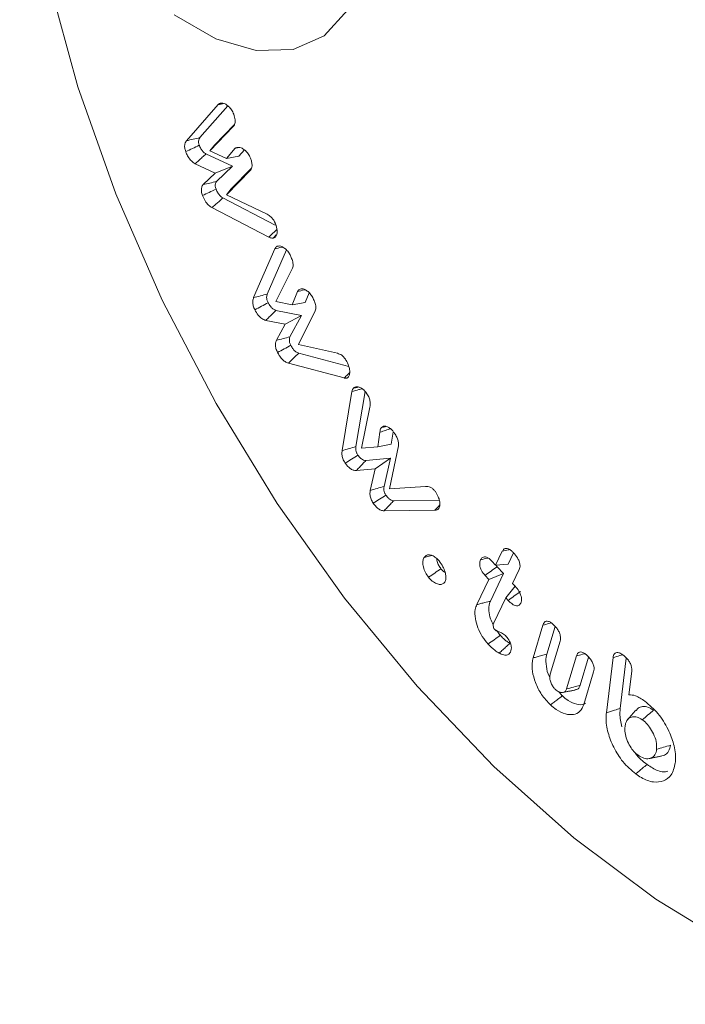
# Model space of a CAD drawing. Units: millimetres. Extents: x -80 to 7345, y 100 to 5350.
# Drawn here: x 979 to 990, y 1042 to 1058 of the extents above; entities that cross this region are included whole.
import ezdxf

# ---------------------------------------------------------------- set-up
doc = ezdxf.new("R2010")
doc.units = ezdxf.units.MM
doc.layers.get('0').update_dxf_attribs({"lineweight": 15})

msp = doc.modelspace()

# ---------------------------------------------------------------- linework, layer by layer
at = {"color": 7, "linetype": 'Continuous', "lineweight": 15}
for p, q in [((981.908, 1055.951), (982.421, 1056.535)), ((982.125, 1056.001), (982.576, 1056.514)), ((982.664, 1056.18), (982.285, 1055.789)), ((982.683, 1056.213), (982.362, 1055.882)), ((982.652, 1055.54), (982.223, 1055.738)), ((982.285, 1055.789), (982.362, 1055.882)), ((982.285, 1055.789), (982.552, 1055.665)), ((982.552, 1055.665), (982.695, 1055.832)), ((982.756, 1055.7), (982.845, 1055.804)), ((982.372, 1055.43), (982.048, 1055.579)), ((982.552, 1055.665), (982.756, 1055.7)), ((982.177, 1055.243), (982.372, 1055.43)), ((982.372, 1055.43), (982.652, 1055.54)), ((982.393, 1055.292), (982.652, 1055.54)), ((982.944, 1055.478), (982.553, 1055.08)), ((982.96, 1055.51), (982.631, 1055.175)), ((982.553, 1055.08), (982.631, 1055.175)), ((983.342, 1054.59), (982.496, 1055.028)), ((982.553, 1055.08), (983.211, 1054.763)), ((983.237, 1054.396), (982.32, 1054.871)), ((982.992, 1053.417), (983.333, 1054.204)), ((983.213, 1053.474), (983.522, 1054.187)), ((983.619, 1053.892), (983.353, 1053.353)), ((983.612, 1053.301), (983.701, 1053.515)), ((983.353, 1053.353), (983.612, 1053.301)), ((983.825, 1053.339), (983.89, 1053.495)), ((983.767, 1053.131), (983.353, 1053.212)), ((983.612, 1053.301), (983.825, 1053.339)), ((983.987, 1053.203), (983.719, 1052.66)), ((983.5, 1052.989), (983.189, 1053.049)), ((983.5, 1052.989), (983.767, 1053.131)), ((983.579, 1052.784), (983.767, 1053.131)), ((983.359, 1052.728), (983.5, 1052.989)), ((983.719, 1052.66), (984.348, 1052.519)), ((984.528, 1052.306), (983.72, 1052.52)), ((984.455, 1052.12), (983.554, 1052.359)), ((984.421, 1050.946), (984.579, 1051.899)), ((984.644, 1051.012), (984.792, 1051.902)), ((984.867, 1051.647), (984.734, 1050.985)), ((984.995, 1051.006), (985.032, 1051.244)), ((985.215, 1051.049), (985.245, 1051.244)), ((984.734, 1050.985), (984.995, 1051.006)), ((984.995, 1051.006), (985.215, 1051.049)), ((985.33, 1051.022), (985.187, 1050.332)), ((985.202, 1050.824), (984.806, 1050.788)), ((984.954, 1050.652), (985.202, 1050.824)), ((985.099, 1050.368), (985.202, 1050.824)), ((984.954, 1050.652), (984.652, 1050.625)), ((984.876, 1050.303), (984.954, 1050.652)), ((985.187, 1050.332), (985.769, 1050.366)), ((985.991, 1050.146), (985.255, 1050.138)), ((985.917, 1049.983), (985.099, 1049.975)), ((986.899, 1049.095), (987.006, 1049.32)), ((987.1, 1049.111), (987.189, 1049.296)), ((986.838, 1049.161), (986.899, 1049.095)), ((986.899, 1049.095), (987.1, 1049.111)), ((987.028, 1048.961), (986.924, 1049.072)), ((986.789, 1048.866), (986.728, 1048.932)), ((986.789, 1048.866), (987.028, 1048.961)), ((986.815, 1048.515), (987.028, 1048.961)), ((987.28, 1049.025), (987.173, 1048.8)), ((986.595, 1048.46), (986.789, 1048.866)), ((987.063, 1048.571), (987.215, 1048.759)), ((987.173, 1048.8), (987.213, 1048.757)), ((987.063, 1048.571), (986.868, 1048.164)), ((987.103, 1048.528), (987.063, 1048.571)), ((987.504, 1047.599), (987.662, 1048.127)), ((987.727, 1047.659), (987.86, 1048.106)), ((987.94, 1047.871), (987.781, 1047.338)), ((988.044, 1047.098), (988.203, 1047.631)), ((988.266, 1047.157), (988.401, 1047.61)), ((988.687, 1046.714), (988.794, 1047.604)), ((988.911, 1046.783), (989.009, 1047.597)), ((988.481, 1047.376), (988.323, 1046.847)), ((989.096, 1047.383), (989.05, 1047.005))]:
    msp.add_line(p, q, dxfattribs=at)
at = {"color": 7, "linetype": 'Continuous', "lineweight": 15, "flags": 128}
for points in [[(979.809, 1066.516), (979.688, 1066.154), (979.374, 1064.834), (979.216, 1063.391), (979.216, 1061.846), (979.374, 1060.22), (979.688, 1058.537), (980.154, 1056.82), (980.765, 1055.092), (981.513, 1053.379), (982.386, 1051.705), (983.373, 1050.092), (984.46, 1048.563), (985.632, 1047.141), (986.872, 1045.845), (988.163, 1044.692), (989.486, 1043.7), (990.823, 1042.882), (992.156, 1042.25), (992.822, 1042.004)], [(981.712, 1057.985), (982.383, 1057.598), (983.035, 1057.407), (983.629, 1057.424), (984.132, 1057.648), (984.513, 1058.066)]]:
    msp.add_lwpolyline(points, dxfattribs=at)
at = {"color": 7, "linetype": 'Continuous', "lineweight": 15}
for points, knots in [([(982.421, 1056.535), (982.425, 1056.54), (982.435, 1056.548), (982.452, 1056.557), (982.465, 1056.559), (982.472, 1056.56)], [0, 0, 0, 0, 0.318765, 0.655106, 1, 1, 1, 1]), ([(982.472, 1056.56), (982.487, 1056.558), (982.517, 1056.556), (982.567, 1056.525), (982.614, 1056.479), (982.65, 1056.427), (982.665, 1056.392), (982.67, 1056.38)], [0, 0, 0, 0, 0.220349, 0.429151, 0.637288, 0.877023, 1, 1, 1, 1]), ([(982.67, 1056.38), (982.68, 1056.348), (982.697, 1056.295), (982.693, 1056.23), (982.679, 1056.197), (982.667, 1056.184), (982.664, 1056.18)], [0, 0, 0, 0, 0.389706, 0.652084, 0.913367, 1, 1, 1, 1]), ([(981.896, 1055.775), (981.889, 1055.797), (981.876, 1055.839), (981.879, 1055.896), (981.893, 1055.93), (981.904, 1055.946), (981.908, 1055.951)], [0, 0, 0, 0, 0.2993913, 0.5899851, 0.8793365, 1, 1, 1, 1]), ([(981.908, 1055.951), (981.944, 1055.959), (982.016, 1055.976), (982.089, 1055.992), (982.125, 1056.001)], [0, 0, 0, 0, 0.500009, 1, 1, 1, 1]), ([(982.115, 1055.878), (982.11, 1055.893), (982.1, 1055.924), (982.104, 1055.967), (982.116, 1055.989), (982.124, 1055.999), (982.125, 1056.001)], [0, 0, 0, 0, 0.30043, 0.604944, 0.956512, 1, 1, 1, 1]), ([(981.896, 1055.775), (981.932, 1055.792), (982.005, 1055.826), (982.078, 1055.861), (982.115, 1055.878)], [0, 0, 0, 0, 0.500042, 1, 1, 1, 1]), ([(982.048, 1055.579), (982.028, 1055.593), (981.987, 1055.62), (981.936, 1055.687), (981.909, 1055.741), (981.898, 1055.769), (981.896, 1055.775)], [0, 0, 0, 0, 0.3231052, 0.6480586, 0.9260175, 1, 1, 1, 1]), ([(982.048, 1055.579), (982.067, 1055.597), (982.106, 1055.632), (982.164, 1055.684), (982.203, 1055.72), (982.223, 1055.738)], [0, 0, 0, 0, 0.328114, 0.664047, 1, 1, 1, 1]), ([(982.223, 1055.738), (982.21, 1055.746), (982.183, 1055.763), (982.146, 1055.81), (982.126, 1055.85), (982.116, 1055.874), (982.115, 1055.878)], [0, 0, 0, 0, 0.292801, 0.588611, 0.923802, 1, 1, 1, 1]), ([(982.695, 1055.832), (982.699, 1055.833), (982.706, 1055.836), (982.719, 1055.84), (982.731, 1055.843), (982.74, 1055.844), (982.744, 1055.844)], [0, 0, 0, 0, 0.254509, 0.509023, 0.75405, 1, 1, 1, 1]), ([(982.744, 1055.844), (982.76, 1055.843), (982.793, 1055.841), (982.846, 1055.806), (982.896, 1055.756), (982.926, 1055.707), (982.938, 1055.677), (982.942, 1055.669)], [0, 0, 0, 0, 0.227036, 0.474776, 0.687635, 0.919646, 1, 1, 1, 1]), ([(982.942, 1055.669), (982.948, 1055.65), (982.963, 1055.608), (982.97, 1055.549), (982.962, 1055.504), (982.95, 1055.486), (982.944, 1055.478)], [0, 0, 0, 0, 0.254205, 0.567066, 0.809626, 1, 1, 1, 1]), ([(982.177, 1055.243), (982.213, 1055.251), (982.285, 1055.268), (982.357, 1055.284), (982.393, 1055.292)], [0, 0, 0, 0, 0.500009, 1, 1, 1, 1]), ([(982.385, 1055.17), (982.38, 1055.186), (982.37, 1055.217), (982.374, 1055.261), (982.386, 1055.281), (982.393, 1055.292)], [0, 0, 0, 0, 0.309683, 0.623172, 1, 1, 1, 1]), ([(982.167, 1055.066), (982.16, 1055.088), (982.146, 1055.131), (982.149, 1055.189), (982.163, 1055.223), (982.174, 1055.239), (982.177, 1055.243)], [0, 0, 0, 0, 0.303986, 0.598369, 0.891654, 1, 1, 1, 1]), ([(982.167, 1055.066), (982.203, 1055.083), (982.276, 1055.118), (982.349, 1055.153), (982.385, 1055.17)], [0, 0, 0, 0, 0.50005, 1, 1, 1, 1]), ([(982.496, 1055.028), (982.481, 1055.037), (982.452, 1055.057), (982.412, 1055.109), (982.394, 1055.149), (982.385, 1055.17)], [0, 0, 0, 0, 0.3184, 0.639932, 1, 1, 1, 1]), ([(982.32, 1054.871), (982.301, 1054.883), (982.261, 1054.909), (982.204, 1054.98), (982.18, 1055.036), (982.167, 1055.066)], [0, 0, 0, 0, 0.30008, 0.632595, 1, 1, 1, 1]), ([(982.32, 1054.871), (982.338, 1054.887), (982.374, 1054.919), (982.433, 1054.971), (982.473, 1055.008), (982.496, 1055.028)], [0, 0, 0, 0, 0.3059536, 0.6119088, 1, 1, 1, 1]), ([(983.211, 1054.763), (983.231, 1054.751), (983.265, 1054.731), (983.31, 1054.681), (983.334, 1054.639), (983.344, 1054.613), (983.347, 1054.607)], [0, 0, 0, 0, 0.36873, 0.633937, 0.899905, 1, 1, 1, 1]), ([(983.237, 1054.396), (983.266, 1054.423), (983.31, 1054.463), (983.354, 1054.503), (983.369, 1054.516)], [0, 0, 0, 0, 0.6583041, 1, 1, 1, 1]), ([(983.347, 1054.607), (983.358, 1054.571), (983.377, 1054.511), (983.37, 1054.44), (983.349, 1054.391), (983.319, 1054.381), (983.305, 1054.376)], [0, 0, 0, 0, 0.327368, 0.552617, 0.777255, 1, 1, 1, 1]), ([(983.305, 1054.376), (983.298, 1054.377), (983.284, 1054.378), (983.261, 1054.384), (983.245, 1054.392), (983.237, 1054.396)], [0, 0, 0, 0, 0.316397, 0.653944, 1, 1, 1, 1]), ([(983.333, 1054.204), (983.336, 1054.21), (983.343, 1054.222), (983.356, 1054.237), (983.367, 1054.243), (983.373, 1054.246)], [0, 0, 0, 0, 0.319847, 0.655695, 1, 1, 1, 1]), ([(983.333, 1054.204), (983.37, 1054.213), (983.411, 1054.223), (983.453, 1054.234), (983.457, 1054.235)], [0, 0, 0, 0, 0.886357, 1, 1, 1, 1]), ([(983.373, 1054.246), (983.387, 1054.25), (983.416, 1054.257), (983.468, 1054.234), (983.52, 1054.193), (983.557, 1054.148), (983.574, 1054.118), (983.58, 1054.109)], [0, 0, 0, 0, 0.21823, 0.462709, 0.669811, 0.903953, 1, 1, 1, 1]), ([(983.58, 1054.109), (983.589, 1054.089), (983.61, 1054.047), (983.629, 1053.983), (983.631, 1053.928), (983.623, 1053.904), (983.619, 1053.892)], [0, 0, 0, 0, 0.250454, 0.558799, 0.794146, 1, 1, 1, 1]), ([(983.701, 1053.515), (983.704, 1053.52), (983.711, 1053.531), (983.724, 1053.544), (983.735, 1053.551), (983.741, 1053.554)], [0, 0, 0, 0, 0.30543, 0.612055, 1, 1, 1, 1]), ([(983.701, 1053.515), (983.738, 1053.524), (983.778, 1053.534), (983.818, 1053.544), (983.822, 1053.545)], [0, 0, 0, 0, 0.910404, 1, 1, 1, 1]), ([(983.741, 1053.554), (983.754, 1053.557), (983.782, 1053.565), (983.833, 1053.544), (983.884, 1053.506), (983.923, 1053.461), (983.941, 1053.428), (983.947, 1053.417)], [0, 0, 0, 0, 0.210288, 0.444376, 0.65396, 0.881113, 1, 1, 1, 1]), ([(983.012, 1053.22), (983.002, 1053.242), (982.983, 1053.285), (982.975, 1053.352), (982.983, 1053.392), (982.99, 1053.413), (982.992, 1053.417)], [0, 0, 0, 0, 0.305449, 0.586305, 0.930227, 1, 1, 1, 1]), ([(982.992, 1053.417), (983.028, 1053.426), (983.102, 1053.445), (983.176, 1053.465), (983.213, 1053.474)], [0, 0, 0, 0, 0.50005, 1, 1, 1, 1]), ([(983.225, 1053.336), (983.218, 1053.352), (983.205, 1053.381), (983.2, 1053.427), (983.206, 1053.455), (983.212, 1053.471), (983.213, 1053.474)], [0, 0, 0, 0, 0.304629, 0.566435, 0.911207, 1, 1, 1, 1]), ([(983.947, 1053.417), (983.957, 1053.398), (983.978, 1053.355), (983.997, 1053.291), (983.998, 1053.238), (983.99, 1053.214), (983.987, 1053.203)], [0, 0, 0, 0, 0.254686, 0.568715, 0.809227, 1, 1, 1, 1]), ([(983.012, 1053.22), (983.048, 1053.239), (983.119, 1053.278), (983.19, 1053.317), (983.225, 1053.336)], [0, 0, 0, 0, 0.499997, 1, 1, 1, 1]), ([(983.189, 1053.049), (983.168, 1053.057), (983.126, 1053.073), (983.061, 1053.136), (983.029, 1053.191), (983.012, 1053.22)], [0, 0, 0, 0, 0.3221594, 0.6348873, 1, 1, 1, 1]), ([(983.189, 1053.049), (983.207, 1053.068), (983.244, 1053.104), (983.299, 1053.158), (983.335, 1053.194), (983.353, 1053.212)], [0, 0, 0, 0, 0.341638, 0.670819, 1, 1, 1, 1]), ([(983.353, 1053.212), (983.339, 1053.217), (983.312, 1053.226), (983.27, 1053.265), (983.243, 1053.305), (983.229, 1053.33), (983.225, 1053.336)], [0, 0, 0, 0, 0.285087, 0.573538, 0.897781, 1, 1, 1, 1]), ([(983.379, 1052.53), (983.369, 1052.552), (983.35, 1052.594), (983.342, 1052.655), (983.348, 1052.698), (983.356, 1052.72), (983.359, 1052.728)], [0, 0, 0, 0, 0.294752, 0.570974, 0.845674, 1, 1, 1, 1]), ([(983.359, 1052.728), (983.395, 1052.737), (983.469, 1052.756), (983.543, 1052.775), (983.579, 1052.784)], [0, 0, 0, 0, 0.499981, 1, 1, 1, 1]), ([(983.592, 1052.647), (983.585, 1052.662), (983.571, 1052.693), (983.566, 1052.743), (983.575, 1052.769), (983.579, 1052.784)], [0, 0, 0, 0, 0.299371, 0.603401, 1, 1, 1, 1]), ([(983.379, 1052.53), (983.415, 1052.55), (983.486, 1052.588), (983.557, 1052.627), (983.592, 1052.647)], [0, 0, 0, 0, 0.499968, 1, 1, 1, 1]), ([(983.72, 1052.52), (983.705, 1052.526), (983.675, 1052.538), (983.629, 1052.584), (983.605, 1052.625), (983.592, 1052.647)], [0, 0, 0, 0, 0.311265, 0.626172, 1, 1, 1, 1]), ([(983.554, 1052.359), (983.536, 1052.366), (983.501, 1052.379), (983.449, 1052.425), (983.408, 1052.478), (983.388, 1052.515), (983.379, 1052.53)], [0, 0, 0, 0, 0.274918, 0.543743, 0.811839, 1, 1, 1, 1]), ([(983.554, 1052.359), (983.582, 1052.386), (983.637, 1052.44), (983.692, 1052.494), (983.72, 1052.52)], [0, 0, 0, 0, 0.500009, 1, 1, 1, 1]), ([(984.348, 1052.519), (984.37, 1052.51), (984.407, 1052.496), (984.458, 1052.448), (984.482, 1052.41), (984.494, 1052.39), (984.495, 1052.388)], [0, 0, 0, 0, 0.417108, 0.690435, 0.964124, 1, 1, 1, 1]), ([(984.495, 1052.388), (984.51, 1052.355), (984.537, 1052.298), (984.547, 1052.218), (984.54, 1052.16), (984.521, 1052.131), (984.508, 1052.122), (984.504, 1052.12)], [0, 0, 0, 0, 0.302106, 0.534448, 0.765923, 0.940981, 1, 1, 1, 1]), ([(984.455, 1052.12), (984.473, 1052.138), (984.502, 1052.166), (984.531, 1052.195), (984.542, 1052.205)], [0, 0, 0, 0, 0.619856, 1, 1, 1, 1]), ([(984.504, 1052.12), (984.5, 1052.119), (984.489, 1052.115), (984.472, 1052.115), (984.459, 1052.119), (984.455, 1052.12)], [0, 0, 0, 0, 0.271141, 0.821038, 1, 1, 1, 1]), ([(984.579, 1051.899), (984.581, 1051.907), (984.584, 1051.922), (984.594, 1051.942), (984.603, 1051.952), (984.607, 1051.957)], [0, 0, 0, 0, 0.317264, 0.654046, 1, 1, 1, 1]), ([(984.579, 1051.899), (984.616, 1051.91), (984.671, 1051.926), (984.726, 1051.942), (984.743, 1051.947)], [0, 0, 0, 0, 0.677581, 1, 1, 1, 1]), ([(984.607, 1051.957), (984.621, 1051.967), (984.649, 1051.985), (984.706, 1051.973), (984.76, 1051.941), (984.793, 1051.904), (984.808, 1051.884), (984.81, 1051.882)], [0, 0, 0, 0, 0.267504, 0.527976, 0.758484, 0.972401, 1, 1, 1, 1]), ([(984.81, 1051.882), (984.824, 1051.859), (984.851, 1051.818), (984.873, 1051.751), (984.879, 1051.693), (984.871, 1051.662), (984.867, 1051.647)], [0, 0, 0, 0, 0.2825014, 0.5253431, 0.7680957, 1, 1, 1, 1]), ([(985.032, 1051.244), (985.032, 1051.259), (985.033, 1051.282), (985.043, 1051.306), (985.051, 1051.316), (985.055, 1051.321)], [0, 0, 0, 0, 0.45822, 0.723688, 1, 1, 1, 1]), ([(985.032, 1051.244), (985.062, 1051.254), (985.119, 1051.272), (985.175, 1051.291), (985.201, 1051.299)], [0, 0, 0, 0, 0.540107, 1, 1, 1, 1]), ([(985.055, 1051.321), (985.066, 1051.328), (985.089, 1051.345), (985.138, 1051.339), (985.187, 1051.314), (985.229, 1051.278), (985.251, 1051.25), (985.259, 1051.238)], [0, 0, 0, 0, 0.214906, 0.448297, 0.66331, 0.864241, 1, 1, 1, 1]), ([(985.259, 1051.238), (985.272, 1051.219), (985.296, 1051.182), (985.322, 1051.122), (985.334, 1051.066), (985.331, 1051.036), (985.33, 1051.022)], [0, 0, 0, 0, 0.267177, 0.536881, 0.780225, 1, 1, 1, 1]), ([(984.421, 1050.946), (984.458, 1050.957), (984.533, 1050.979), (984.607, 1051.001), (984.644, 1051.012)], [0, 0, 0, 0, 0.500006, 1, 1, 1, 1]), ([(984.676, 1050.875), (984.668, 1050.887), (984.652, 1050.913), (984.641, 1050.958), (984.641, 1050.99), (984.644, 1051.008), (984.644, 1051.012)], [0, 0, 0, 0, 0.275478, 0.555421, 0.888875, 1, 1, 1, 1]), ([(984.47, 1050.746), (984.456, 1050.77), (984.429, 1050.815), (984.415, 1050.887), (984.419, 1050.926), (984.421, 1050.946)], [0, 0, 0, 0, 0.3494297, 0.6624525, 1, 1, 1, 1]), ([(984.47, 1050.746), (984.504, 1050.768), (984.573, 1050.81), (984.642, 1050.853), (984.676, 1050.875)], [0, 0, 0, 0, 0.499994, 1, 1, 1, 1]), ([(984.806, 1050.788), (984.792, 1050.789), (984.77, 1050.789), (984.731, 1050.811), (984.7, 1050.841), (984.683, 1050.865), (984.676, 1050.875)], [0, 0, 0, 0, 0.309697, 0.539617, 0.823695, 1, 1, 1, 1]), ([(984.652, 1050.625), (984.634, 1050.626), (984.602, 1050.627), (984.55, 1050.656), (984.506, 1050.698), (984.481, 1050.731), (984.47, 1050.746)], [0, 0, 0, 0, 0.29523, 0.542769, 0.790149, 1, 1, 1, 1]), ([(984.652, 1050.625), (984.668, 1050.642), (984.699, 1050.676), (984.751, 1050.73), (984.786, 1050.768), (984.806, 1050.788)], [0, 0, 0, 0, 0.310008, 0.619963, 1, 1, 1, 1]), ([(984.876, 1050.303), (984.913, 1050.314), (984.987, 1050.335), (985.062, 1050.357), (985.099, 1050.368)], [0, 0, 0, 0, 0.499972, 1, 1, 1, 1]), ([(985.128, 1050.227), (985.12, 1050.24), (985.104, 1050.265), (985.094, 1050.31), (985.095, 1050.343), (985.098, 1050.362), (985.099, 1050.368)], [0, 0, 0, 0, 0.263757, 0.532413, 0.854457, 1, 1, 1, 1]), ([(985.769, 1050.366), (985.781, 1050.367), (985.804, 1050.37), (985.843, 1050.36), (985.883, 1050.334), (985.91, 1050.305), (985.924, 1050.287), (985.926, 1050.284)], [0, 0, 0, 0, 0.242496, 0.486916, 0.713477, 0.939714, 1, 1, 1, 1]), ([(984.922, 1050.098), (984.91, 1050.119), (984.885, 1050.161), (984.868, 1050.231), (984.871, 1050.276), (984.875, 1050.299), (984.876, 1050.303)], [0, 0, 0, 0, 0.297287, 0.599108, 0.936797, 1, 1, 1, 1]), ([(984.922, 1050.098), (984.957, 1050.12), (985.025, 1050.163), (985.094, 1050.206), (985.128, 1050.227)], [0, 0, 0, 0, 0.500031, 1, 1, 1, 1]), ([(985.255, 1050.138), (985.242, 1050.139), (985.218, 1050.141), (985.18, 1050.166), (985.151, 1050.197), (985.135, 1050.218), (985.128, 1050.227)], [0, 0, 0, 0, 0.318912, 0.571104, 0.821896, 1, 1, 1, 1]), ([(985.926, 1050.284), (985.943, 1050.257), (985.973, 1050.21), (985.997, 1050.135), (986.001, 1050.074), (985.993, 1050.027), (985.979, 1050.009), (985.973, 1050.001)], [0, 0, 0, 0, 0.26308, 0.47035, 0.677273, 0.864814, 1, 1, 1, 1]), ([(985.099, 1049.975), (985.081, 1049.976), (985.047, 1049.98), (984.993, 1050.015), (984.953, 1050.058), (984.931, 1050.087), (984.922, 1050.098)], [0, 0, 0, 0, 0.307403, 0.575125, 0.842082, 1, 1, 1, 1]), ([(985.099, 1049.975), (985.115, 1049.992), (985.149, 1050.027), (985.202, 1050.082), (985.237, 1050.119), (985.255, 1050.138)], [0, 0, 0, 0, 0.3125324, 0.6562584, 1, 1, 1, 1]), ([(985.917, 1049.983), (985.943, 1050.011), (985.97, 1050.039), (985.996, 1050.067), (985.997, 1050.068)], [0, 0, 0, 0, 0.963018, 1, 1, 1, 1]), ([(985.973, 1050.001), (985.968, 1049.998), (985.958, 1049.992), (985.94, 1049.985), (985.925, 1049.984), (985.917, 1049.983)], [0, 0, 0, 0, 0.3018975, 0.6048093, 1, 1, 1, 1]), ([(985.817, 1048.901), (985.799, 1048.926), (985.761, 1048.978), (985.731, 1049.065), (985.72, 1049.144), (985.73, 1049.194), (985.743, 1049.216), (985.746, 1049.222)], [0, 0, 0, 0, 0.237534, 0.484445, 0.7006, 0.923014, 1, 1, 1, 1]), ([(985.746, 1049.222), (985.758, 1049.236), (985.784, 1049.264), (985.843, 1049.266), (985.905, 1049.24), (985.953, 1049.202), (985.979, 1049.173), (985.986, 1049.164)], [0, 0, 0, 0, 0.237387, 0.484469, 0.694228, 0.912783, 1, 1, 1, 1]), ([(985.746, 1049.222), (985.772, 1049.228), (985.813, 1049.237), (985.854, 1049.247), (985.87, 1049.251)], [0, 0, 0, 0, 0.6275097, 1, 1, 1, 1]), ([(986.657, 1049.183), (986.665, 1049.197), (986.68, 1049.222), (986.716, 1049.234), (986.753, 1049.227), (986.796, 1049.203), (986.823, 1049.176), (986.838, 1049.161)], [0, 0, 0, 0, 0.255145, 0.431752, 0.60851, 0.784595, 1, 1, 1, 1]), ([(987.006, 1049.32), (987.015, 1049.334), (987.031, 1049.359), (987.068, 1049.371), (987.108, 1049.362), (987.149, 1049.336), (987.175, 1049.31), (987.187, 1049.298)], [0, 0, 0, 0, 0.267596, 0.444542, 0.622463, 0.827204, 1, 1, 1, 1]), ([(987.006, 1049.32), (987.039, 1049.328), (987.078, 1049.338), (987.117, 1049.347), (987.124, 1049.349)], [0, 0, 0, 0, 0.830798, 1, 1, 1, 1]), ([(987.187, 1049.298), (987.209, 1049.272), (987.245, 1049.231), (987.28, 1049.162), (987.294, 1049.106), (987.293, 1049.059), (987.285, 1049.036), (987.28, 1049.025)], [0, 0, 0, 0, 0.307082, 0.492442, 0.678945, 0.844162, 1, 1, 1, 1]), ([(986.017, 1049.038), (986.004, 1049.056), (985.977, 1049.092), (985.955, 1049.151), (985.951, 1049.185), (985.949, 1049.2)], [0, 0, 0, 0, 0.357702, 0.719074, 1, 1, 1, 1]), ([(985.986, 1049.164), (986.008, 1049.134), (986.049, 1049.08), (986.086, 1048.988), (986.099, 1048.912), (986.095, 1048.855), (986.084, 1048.831), (986.079, 1048.821)], [0, 0, 0, 0, 0.270509, 0.488423, 0.706047, 0.884446, 1, 1, 1, 1]), ([(986.728, 1048.932), (986.707, 1048.957), (986.675, 1048.995), (986.649, 1049.059), (986.64, 1049.108), (986.643, 1049.15), (986.652, 1049.172), (986.657, 1049.183)], [0, 0, 0, 0, 0.314657, 0.485781, 0.657063, 0.833989, 1, 1, 1, 1]), ([(986.657, 1049.183), (986.694, 1049.192), (986.733, 1049.202), (986.772, 1049.212), (986.775, 1049.212)], [0, 0, 0, 0, 0.934057, 1, 1, 1, 1]), ([(986.728, 1048.932), (986.761, 1048.955), (986.826, 1049.002), (986.891, 1049.049), (986.924, 1049.072)], [0, 0, 0, 0, 0.499993, 1, 1, 1, 1]), ([(985.817, 1048.901), (985.851, 1048.924), (985.917, 1048.97), (985.983, 1049.015), (986.017, 1049.038)], [0, 0, 0, 0, 0.500025, 1, 1, 1, 1]), ([(986.079, 1048.821), (986.068, 1048.81), (986.045, 1048.786), (985.991, 1048.783), (985.927, 1048.802), (985.866, 1048.846), (985.831, 1048.885), (985.817, 1048.901)], [0, 0, 0, 0, 0.185245, 0.399402, 0.611687, 0.842634, 1, 1, 1, 1]), ([(986.084, 1048.977), (986.072, 1048.985), (986.048, 1049.002), (986.027, 1049.026), (986.017, 1049.038)], [0, 0, 0, 0, 0.521925, 1, 1, 1, 1]), ([(987.213, 1048.757), (987.235, 1048.731), (987.271, 1048.689), (987.305, 1048.62), (987.319, 1048.565), (987.319, 1048.518), (987.31, 1048.495), (987.305, 1048.484)], [0, 0, 0, 0, 0.3123398, 0.4943788, 0.6775642, 0.8401841, 1, 1, 1, 1]), ([(987.103, 1048.528), (987.135, 1048.552), (987.2, 1048.599), (987.265, 1048.646), (987.298, 1048.67)], [0, 0, 0, 0, 0.500009, 1, 1, 1, 1]), ([(986.778, 1047.822), (986.745, 1047.861), (986.679, 1047.941), (986.608, 1048.087), (986.565, 1048.24), (986.561, 1048.372), (986.585, 1048.435), (986.595, 1048.46)], [0, 0, 0, 0, 0.201704, 0.408533, 0.614621, 0.846852, 1, 1, 1, 1]), ([(986.595, 1048.46), (986.617, 1048.465), (986.661, 1048.476), (986.734, 1048.495), (986.786, 1048.508), (986.815, 1048.515)], [0, 0, 0, 0, 0.300078, 0.600159, 1, 1, 1, 1]), ([(986.86, 1048.134), (986.845, 1048.167), (986.808, 1048.241), (986.785, 1048.363), (986.791, 1048.459), (986.81, 1048.503), (986.815, 1048.515)], [0, 0, 0, 0, 0.231794, 0.53454, 0.864163, 1, 1, 1, 1]), ([(987.305, 1048.484), (987.295, 1048.469), (987.279, 1048.443), (987.238, 1048.436), (987.194, 1048.449), (987.147, 1048.482), (987.117, 1048.513), (987.103, 1048.528)], [0, 0, 0, 0, 0.254353, 0.422654, 0.590621, 0.81106, 1, 1, 1, 1]), ([(986.868, 1048.164), (986.867, 1048.162), (986.863, 1048.151), (986.857, 1048.133), (986.862, 1048.102), (986.869, 1048.08), (986.876, 1048.067), (986.879, 1048.063), (986.881, 1048.059), (986.883, 1048.057), (986.885, 1048.055)], [0, 0, 0, 0, 0.075124, 0.377687, 0.605777, 0.831732, 0.897405, 0.92977, 0.946441, 1, 1, 1, 1]), ([(987.662, 1048.127), (987.67, 1048.145), (987.682, 1048.174), (987.715, 1048.193), (987.752, 1048.191), (987.793, 1048.171), (987.819, 1048.148), (987.83, 1048.139)], [0, 0, 0, 0, 0.2766, 0.452883, 0.62944, 0.838933, 1, 1, 1, 1]), ([(987.662, 1048.127), (987.694, 1048.136), (987.74, 1048.148), (987.785, 1048.16), (987.799, 1048.164)], [0, 0, 0, 0, 0.70066, 1, 1, 1, 1]), ([(987.83, 1048.139), (987.852, 1048.117), (987.887, 1048.083), (987.925, 1048.019), (987.945, 1047.962), (987.95, 1047.911), (987.944, 1047.884), (987.94, 1047.871)], [0, 0, 0, 0, 0.286272, 0.471872, 0.658375, 0.834164, 1, 1, 1, 1]), ([(986.778, 1047.822), (986.811, 1047.846), (986.876, 1047.893), (986.941, 1047.94), (986.974, 1047.964)], [0, 0, 0, 0, 0.500026, 1, 1, 1, 1]), ([(986.885, 1048.055), (986.893, 1048.048), (986.912, 1048.032), (986.949, 1048.021), (986.997, 1048.009), (987.036, 1047.977), (987.056, 1047.961)], [0, 0, 0, 0, 0.147402, 0.323015, 0.650749, 1, 1, 1, 1]), ([(987.13, 1047.834), (987.113, 1047.844), (987.078, 1047.865), (987.025, 1047.911), (986.991, 1047.946), (986.974, 1047.964)], [0, 0, 0, 0, 0.31927, 0.656532, 1, 1, 1, 1]), ([(987.056, 1047.961), (987.075, 1047.939), (987.107, 1047.902), (987.139, 1047.839), (987.154, 1047.784), (987.154, 1047.733), (987.144, 1047.707), (987.138, 1047.693)], [0, 0, 0, 0, 0.267344, 0.448828, 0.631301, 0.798876, 1, 1, 1, 1]), ([(986.956, 1047.676), (986.938, 1047.686), (986.904, 1047.706), (986.844, 1047.755), (986.803, 1047.797), (986.778, 1047.822)], [0, 0, 0, 0, 0.28167, 0.563647, 1, 1, 1, 1]), ([(986.956, 1047.676), (986.976, 1047.694), (987.015, 1047.73), (987.074, 1047.783), (987.111, 1047.817), (987.13, 1047.834)], [0, 0, 0, 0, 0.3502731, 0.6751435, 1, 1, 1, 1]), ([(987.138, 1047.693), (987.127, 1047.677), (987.106, 1047.647), (987.044, 1047.64), (986.992, 1047.658), (986.961, 1047.674), (986.956, 1047.676)], [0, 0, 0, 0, 0.291706, 0.572542, 0.930555, 1, 1, 1, 1]), ([(987.504, 1047.599), (987.527, 1047.605), (987.571, 1047.617), (987.645, 1047.637), (987.697, 1047.651), (987.727, 1047.659)], [0, 0, 0, 0, 0.3001025, 0.6001949, 1, 1, 1, 1]), ([(987.774, 1047.281), (987.77, 1047.288), (987.739, 1047.346), (987.712, 1047.467), (987.708, 1047.586), (987.723, 1047.644), (987.727, 1047.659)], [0, 0, 0, 0, 0.053921, 0.440573, 0.851556, 1, 1, 1, 1]), ([(988.203, 1047.631), (988.21, 1047.648), (988.222, 1047.677), (988.254, 1047.696), (988.289, 1047.695), (988.33, 1047.677), (988.357, 1047.655), (988.371, 1047.643)], [0, 0, 0, 0, 0.270771, 0.447097, 0.623497, 0.798254, 1, 1, 1, 1]), ([(988.203, 1047.631), (988.236, 1047.639), (988.281, 1047.652), (988.327, 1047.664), (988.339, 1047.667)], [0, 0, 0, 0, 0.725668, 1, 1, 1, 1]), ([(988.371, 1047.643), (988.392, 1047.622), (988.427, 1047.587), (988.466, 1047.523), (988.486, 1047.466), (988.49, 1047.415), (988.484, 1047.389), (988.481, 1047.376)], [0, 0, 0, 0, 0.280578, 0.470912, 0.662267, 0.834277, 1, 1, 1, 1]), ([(988.794, 1047.604), (988.799, 1047.627), (988.807, 1047.662), (988.84, 1047.686), (988.877, 1047.688), (988.917, 1047.673), (988.944, 1047.654), (988.953, 1047.647)], [0, 0, 0, 0, 0.298221, 0.47106, 0.643545, 0.866209, 1, 1, 1, 1]), ([(988.794, 1047.604), (988.831, 1047.615), (988.883, 1047.631), (988.935, 1047.646), (988.949, 1047.65)], [0, 0, 0, 0, 0.721549, 1, 1, 1, 1]), ([(988.953, 1047.647), (988.978, 1047.628), (989.017, 1047.597), (989.062, 1047.535), (989.087, 1047.48), (989.099, 1047.427), (989.097, 1047.398), (989.096, 1047.383)], [0, 0, 0, 0, 0.31013, 0.49, 0.670883, 0.835961, 1, 1, 1, 1]), ([(987.786, 1046.839), (987.735, 1046.893), (987.636, 1046.996), (987.539, 1047.195), (987.485, 1047.385), (987.484, 1047.519), (987.5, 1047.582), (987.504, 1047.599)], [0, 0, 0, 0, 0.251194, 0.48422, 0.698664, 0.922316, 1, 1, 1, 1]), ([(987.781, 1047.338), (987.777, 1047.319), (987.769, 1047.286), (987.782, 1047.22), (987.807, 1047.162), (987.836, 1047.117), (987.855, 1047.098), (987.862, 1047.092)], [0, 0, 0, 0, 0.2666259, 0.4699785, 0.7172063, 0.8996086, 1, 1, 1, 1]), ([(988.044, 1047.098), (988.081, 1047.108), (988.155, 1047.127), (988.229, 1047.147), (988.266, 1047.157)], [0, 0, 0, 0, 0.500033, 1, 1, 1, 1]), ([(988.189, 1047.086), (988.201, 1047.087), (988.229, 1047.092), (988.253, 1047.122), (988.263, 1047.148), (988.266, 1047.157)], [0, 0, 0, 0, 0.321188, 0.764155, 1, 1, 1, 1]), ([(987.862, 1047.092), (987.883, 1047.075), (987.924, 1047.043), (987.979, 1047.036), (988.022, 1047.05), (988.037, 1047.079), (988.043, 1047.096), (988.044, 1047.098)], [0, 0, 0, 0, 0.277264, 0.534174, 0.757027, 0.972914, 1, 1, 1, 1]), ([(989.05, 1047.005), (989.085, 1047.002), (989.167, 1046.995), (989.257, 1046.935), (989.309, 1046.9)], [0, 0, 0, 0, 0.4206573, 1, 1, 1, 1]), ([(987.786, 1046.839), (987.805, 1046.853), (987.843, 1046.883), (987.906, 1046.932), (987.951, 1046.966), (987.976, 1046.985)], [0, 0, 0, 0, 0.300061, 0.600083, 1, 1, 1, 1]), ([(988.323, 1046.847), (988.305, 1046.806), (988.268, 1046.724), (988.157, 1046.677), (988.025, 1046.683), (987.894, 1046.746), (987.815, 1046.813), (987.786, 1046.839)], [0, 0, 0, 0, 0.216259, 0.427633, 0.637882, 0.864214, 1, 1, 1, 1]), ([(988.348, 1046.869), (988.338, 1046.862), (988.301, 1046.837), (988.205, 1046.844), (988.085, 1046.893), (988.008, 1046.958), (987.976, 1046.985)], [0, 0, 0, 0, 0.103881, 0.411901, 0.756842, 1, 1, 1, 1]), ([(989.309, 1046.9), (989.382, 1046.838), (989.526, 1046.717), (989.684, 1046.459), (989.784, 1046.2), (989.81, 1046.014), (989.801, 1045.922), (989.799, 1045.902)], [0, 0, 0, 0, 0.254501, 0.49977, 0.708517, 0.936645, 1, 1, 1, 1]), ([(989.161, 1045.725), (989.089, 1045.786), (988.953, 1045.902), (988.802, 1046.148), (988.704, 1046.395), (988.676, 1046.588), (988.684, 1046.686), (988.687, 1046.714)], [0, 0, 0, 0, 0.25122, 0.477234, 0.687888, 0.910512, 1, 1, 1, 1]), ([(988.687, 1046.714), (988.709, 1046.721), (988.754, 1046.735), (988.828, 1046.758), (988.881, 1046.774), (988.911, 1046.783)], [0, 0, 0, 0, 0.3000761, 0.6001348, 1, 1, 1, 1]), ([(988.938, 1046.483), (988.922, 1046.558), (988.899, 1046.665), (988.908, 1046.756), (988.911, 1046.783)], [0, 0, 0, 0, 0.708918, 1, 1, 1, 1]), ([(989.166, 1046.757), (989.143, 1046.731), (989.097, 1046.68), (989.052, 1046.629), (989.029, 1046.603)], [0, 0, 0, 0, 0.4999697, 1, 1, 1, 1]), ([(989.45, 1046.753), (989.421, 1046.771), (989.359, 1046.811), (989.272, 1046.816), (989.203, 1046.801), (989.179, 1046.764), (989.17, 1046.751)], [0, 0, 0, 0, 0.255664, 0.553833, 0.843016, 1, 1, 1, 1]), ([(989.267, 1046.601), (989.297, 1046.626), (989.358, 1046.677), (989.419, 1046.728), (989.45, 1046.753)], [0, 0, 0, 0, 0.4999962, 1, 1, 1, 1]), ([(989.267, 1046.601), (989.238, 1046.618), (989.183, 1046.651), (989.106, 1046.651), (989.04, 1046.625), (989.001, 1046.565), (988.992, 1046.513), (988.988, 1046.493)], [0, 0, 0, 0, 0.212646, 0.406503, 0.62369, 0.855927, 1, 1, 1, 1]), ([(989.498, 1046.122), (989.498, 1046.163), (989.5, 1046.241), (989.452, 1046.371), (989.389, 1046.481), (989.323, 1046.557), (989.282, 1046.589), (989.267, 1046.601)], [0, 0, 0, 0, 0.254025, 0.485706, 0.697746, 0.891107, 1, 1, 1, 1]), ([(988.988, 1046.493), (988.987, 1046.459), (988.983, 1046.393), (989.015, 1046.278), (989.066, 1046.174), (989.128, 1046.085), (989.175, 1046.047), (989.198, 1046.028)], [0, 0, 0, 0, 0.224498, 0.436047, 0.64738, 0.830839, 1, 1, 1, 1]), ([(989.344, 1045.878), (989.276, 1045.929), (989.202, 1045.984), (989.149, 1046.07), (989.144, 1046.077)], [0, 0, 0, 0, 0.92085, 1, 1, 1, 1]), ([(989.198, 1046.028), (989.229, 1046.009), (989.293, 1045.969), (989.378, 1045.967), (989.45, 1045.998), (989.487, 1046.058), (989.495, 1046.107), (989.498, 1046.122)], [0, 0, 0, 0, 0.2238424, 0.4493862, 0.6603228, 0.8970149, 1, 1, 1, 1]), ([(989.498, 1046.122), (989.535, 1046.133), (989.609, 1046.156), (989.684, 1046.178), (989.721, 1046.19)], [0, 0, 0, 0, 0.499994, 1, 1, 1, 1]), ([(989.584, 1046.015), (989.611, 1046.024), (989.668, 1046.044), (989.709, 1046.117), (989.718, 1046.173), (989.721, 1046.19)], [0, 0, 0, 0, 0.389988, 0.817584, 1, 1, 1, 1]), ([(989.799, 1045.902), (989.782, 1045.831), (989.75, 1045.697), (989.613, 1045.603), (989.448, 1045.581), (989.287, 1045.638), (989.191, 1045.704), (989.161, 1045.725)], [0, 0, 0, 0, 0.242596, 0.457991, 0.671725, 0.894558, 1, 1, 1, 1]), ([(989.161, 1045.725), (989.179, 1045.74), (989.216, 1045.771), (989.277, 1045.822), (989.319, 1045.857), (989.344, 1045.878)], [0, 0, 0, 0, 0.30006, 0.600093, 1, 1, 1, 1]), ([(989.68, 1045.767), (989.656, 1045.763), (989.582, 1045.748), (989.46, 1045.799), (989.372, 1045.858), (989.344, 1045.878)], [0, 0, 0, 0, 0.2439128, 0.7554199, 1, 1, 1, 1])]:
    msp.add_open_spline(points, degree=3, knots=knots, dxfattribs=at)
for points in [[(982.421, 1056.535), (982.504, 1056.554)], [(982.695, 1055.832), (982.75, 1055.843)], [(983.305, 1054.376), (983.355, 1054.429)], [(984.607, 1051.957), (984.68, 1051.973)], [(985.055, 1051.321), (985.126, 1051.336)], [(986.924, 1049.072), (986.906, 1049.096)], [(986.974, 1047.964), (986.913, 1048.045)], [(987.976, 1046.985), (987.917, 1047.055)], [(987.988, 1047.041), (988.191, 1047.082)], [(989.381, 1045.973), (989.584, 1046.015)]]:
    msp.add_open_spline(points, degree=1, dxfattribs=at)

doc.saveas('drawing.dxf')
